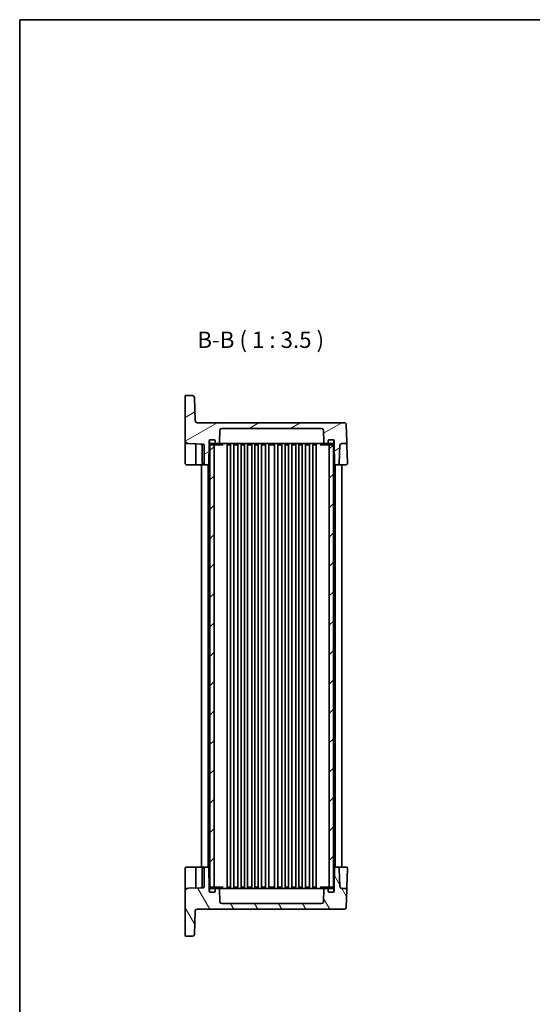
# Model space of a CAD drawing. Units: millimetres. Extents: x 43 to 5157, y 24 to 1008.
# Drawn here: x 1226 to 1501, y 481 to 1008 of the extents above; entities that cross this region are included whole.
import ezdxf

# ---------------------------------------------------------------- set-up
doc = ezdxf.new("R2010")
doc.units = ezdxf.units.MM
doc.header["$LTSCALE"] = 3
for name, color, linetype, lineweight in [('Border (ISO)', 7, 'Continuous', 35), ('Symbol (ISO)', 7, 'Continuous', 18), ('Visible (ISO)', 7, 'Continuous', 35)]:
    doc.layers.add(name, color=color, linetype=linetype, lineweight=lineweight)
doc.layers.add('Hatch (ISO)', color=1, linetype='Continuous', lineweight=18, true_color=0xff0000)
doc.styles.add('Note Text (TK)', font='txt')

# ---------------------------------------------------------------- blocks, each defined once
blk = doc.blocks.new('図面枠 tk図枠')
at = {"layer": 'Border (ISO)'}
for q in [(405.5, 289), (14.5, 8)]:
    blk.add_line((14.5, 289), q, dxfattribs=at)

msp = doc.modelspace()

# ---------------------------------------------------------------- hatches: boundary and pattern name
at = {"layer": 'Hatch (ISO)'}
h = msp.add_hatch(dxfattribs=at)
h.set_pattern_fill('ANSI31', color=256, scale=88.9, angle=-14.999978, style=0)
h.set_pattern_definition([(30, (1175.75, -4), (-5.55625, 9.6237), [])])
edge = h.paths.add_edge_path()
edge.add_ellipse((1388.0227, 788.0372), major_axis=(0, 1), ratio=1, start_angle=272, end_angle=360)
edge.add_line((1388.0227, 789.0372), (1334.5541, 789.0372))
edge.add_ellipse((1334.5541, 788.0372), major_axis=(-0.9994, 0.0349), ratio=1, start_angle=272, end_angle=360)
edge.add_line((1333.5547, 788.0721), (1333.3224, 781.4198))
edge.add_ellipse((1332.8227, 781.4372), major_axis=(0, -0.5), ratio=1, start_angle=0, end_angle=88, ccw=False)
edge.add_line((1332.8227, 780.9372), (1331.5884, 780.9372))
edge.add_ellipse((1331.5884, 781.4372), major_axis=(-0.5, 0), ratio=1, start_angle=0, end_angle=90, ccw=False)
edge.add_line((1331.0884, 781.4372), (1331.0884, 782.4372))
edge.add_ellipse((1330.5884, 782.4372), major_axis=(0, 0.5), ratio=1, start_angle=270, end_angle=360)
edge.add_line((1330.5884, 782.9372), (1328.4884, 782.9372))
edge.add_line((1328.4884, 782.9372), (1328.3884, 782.9372))
edge.add_ellipse((1328.3884, 782.4372), major_axis=(-0.5, 0), ratio=1, start_angle=270, end_angle=360)
edge.add_line((1327.8884, 782.4372), (1327.8884, 780.9372))
edge.add_line((1327.8884, 780.9372), (1327.698, 770.0285))
edge.add_ellipse((1327.198, 770.0372), major_axis=(0, -0.5), ratio=1, start_angle=0, end_angle=89, ccw=False)
edge.add_line((1327.198, 769.5372), (1326.1384, 769.5372))
edge.add_ellipse((1326.1384, 770.5372), major_axis=(-1, 0), ratio=1, start_angle=0, end_angle=90, ccw=False)
edge.add_line((1325.1384, 770.5372), (1325.1384, 780.0982))
edge.add_ellipse((1324.6384, 780.0982), major_axis=(0.0174, 0.4997), ratio=1, start_angle=272, end_angle=360)
edge.add_line((1324.6558, 780.5979), (1316.8686, 780.8698))
edge.add_ellipse((1316.9384, 782.8686), major_axis=(-2, 0), ratio=1, start_angle=0, end_angle=88, ccw=False)
edge.add_line((1314.9384, 782.8686), (1314.9384, 806.0372))
edge.add_ellipse((1315.4384, 806.0372), major_axis=(0, 0.5), ratio=1, start_angle=0, end_angle=90, ccw=False)
edge.add_line((1315.4384, 806.5372), (1318.9184, 806.5372))
edge.add_ellipse((1318.9184, 805.5372), major_axis=(0.9994, 0.0349), ratio=1, start_angle=0, end_angle=88, ccw=False)
edge.add_line((1319.9178, 805.5721), (1320.3567, 793.0023))
edge.add_ellipse((1321.3561, 793.0372), major_axis=(0, -1), ratio=1, start_angle=272, end_angle=360)
edge.add_line((1321.3561, 792.0372), (1400.187, 792.0372))
edge.add_ellipse((1400.187, 791.0372), major_axis=(0.9994, 0.0349), ratio=1, start_angle=0, end_angle=88, ccw=False)
edge.add_line((1401.1864, 791.0721), (1401.5041, 781.9721))
edge.add_ellipse((1400.5047, 781.9372), major_axis=(0, -1), ratio=1, start_angle=0, end_angle=92, ccw=False)
edge.add_line((1400.5047, 780.9372), (1398.8022, 780.9372))
edge.add_ellipse((1398.8022, 779.9372), major_axis=(-0.9994, 0.0349), ratio=1, start_angle=272, end_angle=360)
edge.add_line((1397.8028, 779.9721), (1397.4721, 770.5023))
edge.add_ellipse((1396.4727, 770.5372), major_axis=(0, -1), ratio=1, start_angle=0, end_angle=88, ccw=False)
edge.add_line((1396.4727, 769.5372), (1395.3787, 769.5372))
edge.add_ellipse((1395.3787, 770.0372), major_axis=(-0.4999, -0.0087), ratio=1, start_angle=0, end_angle=89, ccw=False)
edge.add_line((1394.8788, 770.0285), (1394.6884, 780.9372))
edge.add_line((1394.6884, 780.9372), (1394.6884, 782.4372))
edge.add_ellipse((1394.1884, 782.4372), major_axis=(0, 0.5), ratio=1, start_angle=270, end_angle=360)
edge.add_line((1394.1884, 782.9372), (1394.0884, 782.9372))
edge.add_line((1394.0884, 782.9372), (1391.9884, 782.9372))
edge.add_ellipse((1391.9884, 782.4372), major_axis=(-0.5, 0), ratio=1, start_angle=270, end_angle=360)
edge.add_line((1391.4884, 782.4372), (1391.4884, 781.4372))
edge.add_ellipse((1390.9884, 781.4372), major_axis=(0, -0.5), ratio=1, start_angle=0, end_angle=90, ccw=False)
edge.add_line((1390.9884, 780.9372), (1389.7541, 780.9372))
edge.add_ellipse((1389.7541, 781.4372), major_axis=(-0.4997, -0.0174), ratio=1, start_angle=0, end_angle=88, ccw=False)
edge.add_line((1389.2544, 781.4198), (1389.0221, 788.0721))
h = msp.add_hatch(dxfattribs=at)
h.set_pattern_fill('ANSI31', color=256, scale=88.9, style=0)
h.set_pattern_definition([(45, (1175.75, -4), (-7.85772, 7.85772), [])])
h.paths.add_polyline_path([(1394.2884, 780.9372), (1392.0384, 780.9372), (1392.0384, 780.2372), (1392.0384, 543.8372), (1392.0384, 543.1372), (1394.2884, 543.1372), (1394.2884, 543.7955), (1394.2884, 780.279)])
h.paths.add_polyline_path([(1330.5384, 780.9372), (1328.2884, 780.9372), (1328.2884, 780.279), (1328.2884, 543.7955), (1328.2884, 543.1372), (1330.5384, 543.1372), (1330.5384, 543.8372), (1330.5384, 780.2372)])
h = msp.add_hatch(dxfattribs=at)
h.set_pattern_fill('ANSI31', color=256, scale=88.9, angle=75.000175, style=0)
h.set_pattern_definition([(120.0002, (1175.75, -4), (-9.6237, -5.55628), [])])
edge = h.paths.add_edge_path()
edge.add_ellipse((1388.0227, 536.0372), major_axis=(0.9994, -0.0349), ratio=1, start_angle=272, end_angle=360)
edge.add_line((1389.0221, 536.0023), (1389.2544, 542.6547))
edge.add_ellipse((1389.7541, 542.6372), major_axis=(0, 0.5), ratio=1, start_angle=0, end_angle=88, ccw=False)
edge.add_line((1389.7541, 543.1372), (1390.9884, 543.1372))
edge.add_ellipse((1390.9884, 542.6372), major_axis=(0.5, 0), ratio=1, start_angle=0, end_angle=90, ccw=False)
edge.add_line((1391.4884, 542.6372), (1391.4884, 541.6372))
edge.add_ellipse((1391.9884, 541.6372), major_axis=(0, -0.5), ratio=1, start_angle=270, end_angle=360)
edge.add_line((1391.9884, 541.1372), (1394.0884, 541.1372))
edge.add_line((1394.0884, 541.1372), (1394.1884, 541.1372))
edge.add_ellipse((1394.1884, 541.6372), major_axis=(0.5, 0), ratio=1, start_angle=270, end_angle=360)
edge.add_line((1394.6884, 541.6372), (1394.6884, 543.1372))
edge.add_line((1394.6884, 543.1372), (1394.8788, 554.046))
edge.add_ellipse((1395.3787, 554.0372), major_axis=(0, 0.5), ratio=1, start_angle=0, end_angle=89, ccw=False)
edge.add_line((1395.3787, 554.5372), (1396.4727, 554.5372))
edge.add_ellipse((1396.4727, 553.5372), major_axis=(0.9994, 0.0349), ratio=1, start_angle=0, end_angle=88, ccw=False)
edge.add_line((1397.4721, 553.5721), (1397.8028, 544.1023))
edge.add_ellipse((1398.8022, 544.1372), major_axis=(0, -1), ratio=1, start_angle=272, end_angle=360)
edge.add_line((1398.8022, 543.1372), (1400.5047, 543.1372))
edge.add_ellipse((1400.5047, 542.1372), major_axis=(0.9994, -0.0349), ratio=1, start_angle=0, end_angle=92, ccw=False)
edge.add_line((1401.5041, 542.1023), (1401.1864, 533.0023))
edge.add_ellipse((1400.187, 533.0372), major_axis=(0, -1), ratio=1, start_angle=0, end_angle=88, ccw=False)
edge.add_line((1400.187, 532.0372), (1321.3561, 532.0372))
edge.add_ellipse((1321.3561, 531.0372), major_axis=(-0.9994, 0.0349), ratio=1, start_angle=272, end_angle=360)
edge.add_line((1320.3567, 531.0721), (1319.9178, 518.5023))
edge.add_ellipse((1318.9184, 518.5372), major_axis=(0, -1), ratio=1, start_angle=0, end_angle=88, ccw=False)
edge.add_line((1318.9184, 517.5372), (1315.4384, 517.5372))
edge.add_ellipse((1315.4384, 518.0372), major_axis=(-0.5, 0), ratio=1, start_angle=0, end_angle=90, ccw=False)
edge.add_line((1314.9384, 518.0372), (1314.9384, 541.2059))
edge.add_ellipse((1316.9384, 541.2059), major_axis=(-0.0698, 1.9988), ratio=1, start_angle=0, end_angle=88, ccw=False)
edge.add_line((1316.8686, 543.2046), (1324.6558, 543.4766))
edge.add_ellipse((1324.6384, 543.9763), major_axis=(0.5, 0), ratio=1, start_angle=272, end_angle=360)
edge.add_line((1325.1384, 543.9763), (1325.1384, 553.5372))
edge.add_ellipse((1326.1384, 553.5372), major_axis=(0, 1), ratio=1, start_angle=0, end_angle=90, ccw=False)
edge.add_line((1326.1384, 554.5372), (1327.198, 554.5372))
edge.add_ellipse((1327.198, 554.0372), major_axis=(0.4999, 0.0087), ratio=1, start_angle=0, end_angle=89, ccw=False)
edge.add_line((1327.698, 554.046), (1327.8884, 543.1372))
edge.add_line((1327.8884, 543.1372), (1327.8884, 541.6372))
edge.add_ellipse((1328.3884, 541.6372), major_axis=(0, -0.5), ratio=1, start_angle=270, end_angle=360)
edge.add_line((1328.3884, 541.1372), (1328.4884, 541.1372))
edge.add_line((1328.4884, 541.1372), (1330.5884, 541.1372))
edge.add_ellipse((1330.5884, 541.6372), major_axis=(0.5, 0), ratio=1, start_angle=270, end_angle=360)
edge.add_line((1331.0884, 541.6372), (1331.0884, 542.6372))
edge.add_ellipse((1331.5884, 542.6372), major_axis=(0, 0.5), ratio=1, start_angle=0, end_angle=90, ccw=False)
edge.add_line((1331.5884, 543.1372), (1332.8227, 543.1372))
edge.add_ellipse((1332.8227, 542.6372), major_axis=(0.4997, 0.0174), ratio=1, start_angle=0, end_angle=88, ccw=False)
edge.add_line((1333.3224, 542.6547), (1333.5547, 536.0023))
edge.add_ellipse((1334.5541, 536.0372), major_axis=(0, -1), ratio=1, start_angle=272, end_angle=360)
edge.add_line((1334.5541, 535.0372), (1388.0227, 535.0372))

# ---------------------------------------------------------------- linework, layer by layer
at = {"layer": 'Visible (ISO)'}
for p, q in [((1314.9384, 806.0372), (1314.9384, 782.8686)), ((1318.9184, 806.5372), (1315.4384, 806.5372)), ((1320.3567, 793.0023), (1319.9178, 805.5721)), ((1400.187, 792.0372), (1321.3561, 792.0372)), ((1401.5041, 781.9721), (1401.1864, 791.0721)), ((1333.3224, 781.4198), (1333.5547, 788.0721)), ((1334.5541, 789.0372), (1388.0227, 789.0372)), ((1389.0221, 788.0721), (1389.2544, 781.4198)), ((1314.9384, 782.8686), (1314.9384, 781.4201)), ((1314.9384, 781.4201), (1314.9384, 778.9216)), ((1315.4209, 780.9204), (1316.8686, 780.8698)), ((1316.8686, 780.8698), (1324.6558, 780.5979)), ((1320.6384, 780.2553), (1320.6384, 770.5372)), ((1324.1384, 780.4372), (1324.1384, 770.5372)), ((1325.1384, 780.0982), (1325.1384, 770.5372)), ((1327.698, 770.0285), (1327.8884, 780.9372)), ((1327.8884, 780.9372), (1327.8884, 782.4372)), ((1327.9884, 780.9372), (1327.8884, 780.9372)), ((1327.9884, 782.4372), (1327.9884, 780.7372)), ((1330.5384, 780.9372), (1328.2884, 780.9372)), ((1328.2884, 780.9372), (1328.2884, 543.1372)), ((1328.3884, 782.9372), (1330.5884, 782.9372)), ((1330.5884, 782.9372), (1328.4884, 782.9372)), ((1328.4884, 780.2372), (1330.5884, 780.2372)), ((1330.5384, 543.1372), (1330.5384, 780.9372)), ((1330.5884, 780.2372), (1331.6135, 780.2372)), ((1331.0884, 780.7372), (1331.0884, 782.4372)), ((1331.0884, 782.4372), (1331.0884, 781.4372)), ((1331.5884, 780.9372), (1332.8227, 780.9372)), ((1331.6135, 780.2372), (1335.2827, 780.2372)), ((1332.8227, 780.9372), (1333.6327, 780.9372)), ((1333.6327, 780.9372), (1337.0612, 780.9372)), ((1337.0612, 780.9372), (1339.0168, 780.9372)), ((1337.5384, 780.9372), (1337.5384, 543.1372)), ((1337.6544, 780.2372), (1337.9565, 780.2372)), ((1337.9565, 780.2372), (1339.1542, 780.2372)), ((1339.0168, 780.9372), (1383.5599, 780.9372)), ((1339.2884, 780.9372), (1339.2884, 543.1372)), ((1341.0384, 780.9372), (1341.0384, 543.1372)), ((1341.1725, 780.2372), (1343.0542, 780.2372)), ((1343.1884, 780.9372), (1343.1884, 543.1372)), ((1344.9384, 780.9372), (1344.9384, 543.1372)), ((1345.0725, 780.2372), (1346.5542, 780.2372)), ((1346.6884, 780.9372), (1346.6884, 543.1372)), ((1348.4384, 780.9372), (1348.4384, 543.1372)), ((1348.5725, 780.2372), (1350.4542, 780.2372)), ((1350.5884, 780.9372), (1350.5884, 543.1372)), ((1352.3384, 780.9372), (1352.3384, 543.1372)), ((1352.4725, 780.2372), (1353.9542, 780.2372)), ((1354.0884, 780.9372), (1354.0884, 543.1372)), ((1355.8384, 780.9372), (1355.8384, 543.1372)), ((1355.9725, 780.2372), (1357.8542, 780.2372)), ((1357.9884, 780.9372), (1357.9884, 543.1372)), ((1359.7384, 780.9372), (1359.7384, 543.1372)), ((1359.8725, 780.2372), (1362.7042, 780.2372)), ((1362.8384, 780.9372), (1362.8384, 543.1372)), ((1364.5884, 780.9372), (1364.5884, 543.1372)), ((1364.7225, 780.2372), (1366.6042, 780.2372)), ((1366.7384, 780.9372), (1366.7384, 543.1372)), ((1368.4884, 780.9372), (1368.4884, 543.1372)), ((1368.6225, 780.2372), (1370.1042, 780.2372)), ((1370.2384, 780.9372), (1370.2384, 543.1372)), ((1371.9884, 780.9372), (1371.9884, 543.1372)), ((1372.1225, 780.2372), (1374.0042, 780.2372)), ((1374.1384, 780.9372), (1374.1384, 543.1372)), ((1375.8884, 780.9372), (1375.8884, 543.1372)), ((1376.0225, 780.2372), (1377.5042, 780.2372)), ((1377.6384, 780.9372), (1377.6384, 543.1372)), ((1379.3884, 780.9372), (1379.3884, 543.1372)), ((1379.5225, 780.2372), (1381.4042, 780.2372)), ((1381.5384, 780.9372), (1381.5384, 543.1372)), ((1383.2884, 780.9372), (1383.2884, 543.1372)), ((1383.4225, 780.2372), (1384.6202, 780.2372)), ((1383.5599, 780.9372), (1385.5156, 780.9372)), ((1384.6202, 780.2372), (1384.9224, 780.2372)), ((1385.0384, 780.9372), (1385.0384, 543.1372)), ((1385.5156, 780.9372), (1388.944, 780.9372)), ((1387.294, 780.2372), (1390.9632, 780.2372)), ((1388.944, 780.9372), (1389.7541, 780.9372)), ((1389.7541, 780.9372), (1390.9884, 780.9372)), ((1390.9632, 780.2372), (1391.9884, 780.2372)), ((1391.4884, 782.4372), (1391.4884, 780.7372)), ((1391.4884, 781.4372), (1391.4884, 782.4372)), ((1394.0884, 782.9372), (1391.9884, 782.9372)), ((1391.9884, 782.9372), (1394.1884, 782.9372)), ((1391.9884, 780.2372), (1394.0884, 780.2372)), ((1394.2884, 780.9372), (1392.0384, 780.9372)), ((1392.0384, 780.9372), (1392.0384, 543.1372)), ((1394.2884, 543.1372), (1394.2884, 780.9372)), ((1394.5884, 780.7372), (1394.5884, 782.4372)), ((1394.6884, 780.9372), (1394.5884, 780.9372)), ((1394.6884, 782.4372), (1394.6884, 780.9372)), ((1394.6884, 780.9372), (1394.8788, 770.0285)), ((1397.4721, 770.5023), (1397.8028, 779.9721)), ((1398.8022, 780.9372), (1400.5047, 780.9372)), ((1401.574, 779.9721), (1401.5041, 781.9721)), ((1401.9022, 770.5721), (1401.574, 779.9721)), ((1314.9384, 778.9216), (1314.9384, 770.5372)), ((1315.9384, 769.5372), (1320.1907, 769.5372)), ((1320.1907, 769.5372), (1321.6384, 769.5372)), ((1321.6384, 769.5372), (1324.699, 769.5372)), ((1323.7884, 769.5372), (1323.7884, 554.5372)), ((1324.699, 769.5372), (1325.1384, 769.5372)), ((1325.1384, 769.5372), (1326.1384, 769.5372)), ((1326.1384, 769.5372), (1327.198, 769.5372)), ((1327.2884, 769.5455), (1327.2884, 554.529)), ((1395.2884, 769.5455), (1395.2884, 554.529)), ((1395.3787, 769.5372), (1396.4727, 769.5372)), ((1396.4727, 769.5372), (1397.0597, 769.5372)), ((1397.0597, 769.5372), (1400.9028, 769.5372)), ((1398.7884, 769.5372), (1398.7884, 554.5372)), ((1314.9384, 553.5372), (1314.9384, 545.1529)), ((1320.1907, 554.5372), (1315.9384, 554.5372)), ((1321.6384, 554.5372), (1320.1907, 554.5372)), ((1320.6384, 553.5372), (1320.6384, 543.8191)), ((1324.699, 554.5372), (1321.6384, 554.5372)), ((1324.1384, 553.5372), (1324.1384, 543.6372)), ((1325.1384, 554.5372), (1324.699, 554.5372)), ((1326.1384, 554.5372), (1325.1384, 554.5372)), ((1325.1384, 553.5372), (1325.1384, 543.9763)), ((1327.198, 554.5372), (1326.1384, 554.5372)), ((1327.8884, 543.1372), (1327.698, 554.046)), ((1394.8788, 554.046), (1394.6884, 543.1372)), ((1396.4727, 554.5372), (1395.3787, 554.5372)), ((1397.0597, 554.5372), (1396.4727, 554.5372)), ((1400.9028, 554.5372), (1397.0597, 554.5372)), ((1397.8028, 544.1023), (1397.4721, 553.5721)), ((1401.574, 544.1023), (1401.9022, 553.5023)), ((1314.9384, 545.1529), (1314.9384, 542.6544)), ((1314.9384, 542.6544), (1314.9384, 541.2059)), ((1316.8686, 543.2046), (1315.4209, 543.1541)), ((1324.6558, 543.4766), (1316.8686, 543.2046)), ((1327.9884, 543.1372), (1327.8884, 543.1372)), ((1327.8884, 541.6372), (1327.8884, 543.1372)), ((1327.9884, 543.3372), (1327.9884, 541.6372)), ((1328.2884, 543.1372), (1330.5384, 543.1372)), ((1330.5884, 543.8372), (1328.4884, 543.8372)), ((1331.6135, 543.8372), (1330.5884, 543.8372)), ((1331.0884, 541.6372), (1331.0884, 543.3372)), ((1331.0884, 542.6372), (1331.0884, 541.6372)), ((1332.8227, 543.1372), (1331.5884, 543.1372)), ((1335.2827, 543.8372), (1331.6135, 543.8372)), ((1333.6327, 543.1372), (1332.8227, 543.1372)), ((1333.5547, 536.0023), (1333.3224, 542.6547)), ((1337.0612, 543.1372), (1333.6327, 543.1372)), ((1339.0168, 543.1372), (1337.0612, 543.1372)), ((1337.9565, 543.8372), (1337.6544, 543.8372)), ((1339.1542, 543.8372), (1337.9565, 543.8372)), ((1383.5599, 543.1372), (1339.0168, 543.1372)), ((1343.0542, 543.8372), (1341.1725, 543.8372)), ((1346.5542, 543.8372), (1345.0725, 543.8372)), ((1350.4542, 543.8372), (1348.5725, 543.8372)), ((1353.9542, 543.8372), (1352.4725, 543.8372)), ((1357.8542, 543.8372), (1355.9725, 543.8372)), ((1362.7042, 543.8372), (1359.8725, 543.8372)), ((1366.6042, 543.8372), (1364.7225, 543.8372)), ((1370.1042, 543.8372), (1368.6225, 543.8372)), ((1374.0042, 543.8372), (1372.1225, 543.8372)), ((1377.5042, 543.8372), (1376.0225, 543.8372)), ((1381.4042, 543.8372), (1379.5225, 543.8372)), ((1384.6202, 543.8372), (1383.4225, 543.8372)), ((1385.5156, 543.1372), (1383.5599, 543.1372)), ((1384.9224, 543.8372), (1384.6202, 543.8372)), ((1388.944, 543.1372), (1385.5156, 543.1372)), ((1390.9632, 543.8372), (1387.294, 543.8372)), ((1389.7541, 543.1372), (1388.944, 543.1372)), ((1389.2544, 542.6547), (1389.0221, 536.0023)), ((1390.9884, 543.1372), (1389.7541, 543.1372)), ((1391.9884, 543.8372), (1390.9632, 543.8372)), ((1391.4884, 543.3372), (1391.4884, 541.6372)), ((1391.4884, 541.6372), (1391.4884, 542.6372)), ((1394.0884, 543.8372), (1391.9884, 543.8372)), ((1392.0384, 543.1372), (1394.2884, 543.1372)), ((1394.5884, 541.6372), (1394.5884, 543.3372)), ((1394.6884, 543.1372), (1394.5884, 543.1372)), ((1394.6884, 543.1372), (1394.6884, 541.6372)), ((1400.5047, 543.1372), (1398.8022, 543.1372)), ((1401.5041, 542.1023), (1401.574, 544.1023)), ((1314.9384, 541.2059), (1314.9384, 518.0372)), ((1330.5884, 541.1372), (1328.3884, 541.1372)), ((1328.4884, 541.1372), (1330.5884, 541.1372)), ((1391.9884, 541.1372), (1394.0884, 541.1372)), ((1394.1884, 541.1372), (1391.9884, 541.1372)), ((1401.1864, 533.0023), (1401.5041, 542.1023)), ((1321.3561, 532.0372), (1400.187, 532.0372)), ((1388.0227, 535.0372), (1334.5541, 535.0372)), ((1319.9178, 518.5023), (1320.3567, 531.0721)), ((1315.4384, 517.5372), (1318.9184, 517.5372))]:
    msp.add_line(p, q, dxfattribs=at)
for centre, radius, start, end in [((1315.4384, 806.0372), 0.5, 90, 180), ((1318.9184, 805.5372), 1, 2, 90), ((1321.3561, 793.0372), 1, 182, 270), ((1400.187, 791.0372), 1, 2, 90), ((1334.5541, 788.0372), 1, 90, 178), ((1388.0227, 788.0372), 1, 2, 90), ((1316.9384, 782.8686), 2, 180, 268), ((1315.4384, 781.4201), 0.5, 180, 268), ((1320.1384, 780.2553), 0.5, 0, 88), ((1324.6384, 780.4372), 0.5, 159.195467, 180), ((1324.6384, 780.0982), 0.5, 0, 88), ((1328.3884, 782.4372), 0.5, 90, 180), ((1328.4884, 782.4372), 0.5, 90, 180), ((1328.4884, 780.7372), 0.5, 180, 270), ((1330.5884, 782.4372), 0.5, 0, 90), ((1330.5884, 782.4372), 0.5, 0, 90), ((1330.5884, 780.7372), 0.5, 270, 0), ((1331.5884, 781.4372), 0.5, 180, 270), ((1332.8227, 781.4372), 0.5, 270, 358), ((1389.7541, 781.4372), 0.5, 182, 270), ((1390.9884, 781.4372), 0.5, 270, 0), ((1391.9884, 782.4372), 0.5, 90, 180), ((1391.9884, 782.4372), 0.5, 90, 180), ((1391.9884, 780.7372), 0.5, 180, 270), ((1394.0884, 782.4372), 0.5, 0, 90), ((1394.0884, 780.7372), 0.5, 270, 0), ((1394.1884, 782.4372), 0.5, 0, 90), ((1398.8022, 779.9372), 1, 90, 178), ((1400.5047, 781.9372), 1, 270, 2), ((1315.9384, 770.5372), 1, 180, 270), ((1321.6384, 770.5372), 1, 180, 270), ((1325.1384, 770.5372), 1, 180, 270), ((1326.1384, 770.5372), 1, 180, 270), ((1327.198, 770.0372), 0.5, 270, 359), ((1395.3787, 770.0372), 0.5, 181, 270), ((1396.4727, 770.5372), 1, 270, 358), ((1400.9028, 770.5372), 1, 270, 2), ((1315.9384, 553.5372), 1, 90, 180), ((1321.6384, 553.5372), 1, 90, 180), ((1325.1384, 553.5372), 1, 90, 180), ((1326.1384, 553.5372), 1, 90, 180), ((1327.198, 554.0372), 0.5, 1, 90), ((1395.3787, 554.0372), 0.5, 90, 179), ((1396.4727, 553.5372), 1, 2, 90), ((1400.9028, 553.5372), 1, 358, 90), ((1316.9384, 541.2059), 2, 92, 180), ((1315.4384, 542.6544), 0.5, 92, 180), ((1320.1384, 543.8191), 0.5, 272, 0), ((1324.6384, 543.6372), 0.5, 180, 200.804533), ((1324.6384, 543.9763), 0.5, 272, 0), ((1328.4884, 543.3372), 0.5, 90, 180), ((1330.5884, 543.3372), 0.5, 0, 90), ((1331.5884, 542.6372), 0.5, 90, 180), ((1332.8227, 542.6372), 0.5, 2, 90), ((1389.7541, 542.6372), 0.5, 90, 178), ((1390.9884, 542.6372), 0.5, 0, 90), ((1391.9884, 543.3372), 0.5, 90, 180), ((1394.0884, 543.3372), 0.5, 0, 90), ((1398.8022, 544.1372), 1, 182, 270), ((1400.5047, 542.1372), 1, 358, 90), ((1328.3884, 541.6372), 0.5, 180, 270), ((1328.4884, 541.6372), 0.5, 180, 270), ((1330.5884, 541.6372), 0.5, 270, 0), ((1330.5884, 541.6372), 0.5, 270, 0), ((1391.9884, 541.6372), 0.5, 180, 270), ((1391.9884, 541.6372), 0.5, 180, 270), ((1394.0884, 541.6372), 0.5, 270, 0), ((1394.1884, 541.6372), 0.5, 270, 0), ((1321.3561, 531.0372), 1, 90, 178), ((1334.5541, 536.0372), 1, 182, 270), ((1388.0227, 536.0372), 1, 270, 358), ((1400.187, 533.0372), 1, 270, 358), ((1315.4384, 518.0372), 0.5, 180, 270), ((1318.9184, 518.5372), 1, 270, 358)]:
    msp.add_arc(centre, radius, start, end, dxfattribs=at)
for centre, start_param, end_param in [((1324.6341, 780.4372), 5.90377641, 5.95870781), ((1324.6341, 543.6372), 0.3244775, 0.3794089)]:
    msp.add_ellipse(centre, major_axis=(-0.7327, 0), ratio=0.68241407, start_param=start_param, end_param=end_param, dxfattribs=at)
for points, knots in [([(1323.8819, 780.4372), (1323.8761, 780.4077), (1323.8691, 780.3787), (1323.8431, 780.2908), (1323.8141, 780.2153), (1323.7629, 780.1423), (1323.7625, 780.1417), (1323.7621, 780.1411)], [0.0210799824, 0.0210799824, 0.0210799824, 0.0210799824, 0.0302882924, 0.0302882924, 0.0496813174, 0.0496813174, 0.0498323871, 0.0498323871, 0.0498323871, 0.0498323871]), ([(1323.9396, 780.5966), (1323.9337, 780.5846), (1323.928, 780.5724), (1323.9034, 780.5166), (1323.8893, 780.4751), (1323.8819, 780.4372)], [0, 0, 0, 0, 0.0040349894, 0.0040349894, 0.0183419688, 0.0183419688, 0.0183419688, 0.0183419688]), ([(1323.7621, 543.9333), (1323.7625, 543.9328), (1323.7629, 543.9322), (1323.7909, 543.8922), (1323.8145, 543.8484), (1323.8549, 543.7492), (1323.8708, 543.6943), (1323.8819, 543.6372)], [-0.000238487, -0.000238487, -0.000238487, -0.000238487, 0, 0, 0.016660009, 0.016660009, 0.0344841497, 0.0344841497, 0.0344841497, 0.0344841497]), ([(1323.8819, 543.6372), (1323.8839, 543.6267), (1323.8865, 543.6161), (1323.9001, 543.5668), (1323.9171, 543.5236), (1323.9396, 543.4778)], [0.0592681659, 0.0592681659, 0.0592681659, 0.0592681659, 0.0644626033, 0.0644626033, 0.0832459203, 0.0832459203, 0.0832459203, 0.0832459203])]:
    msp.add_open_spline(points, degree=3, knots=knots, dxfattribs=at)

# ---------------------------------------------------------------- block references
at = {"xscale": 3.5, "yscale": 3.5, "zscale": 3.5}
msp.add_blockref('図面枠 tk図枠', (1175.75, -4), dxfattribs=at)

# ---------------------------------------------------------------- texts
at = {"layer": 'Symbol (ISO)', "color": 7, "insert": (1321.5348, 829.295), "char_height": 8.75, "attachment_point": 7, "style": 'Note Text (TK)'}
msp.add_mtext('B-B ( 1 : 3.5 )', dxfattribs=at)

doc.saveas('drawing.dxf')
